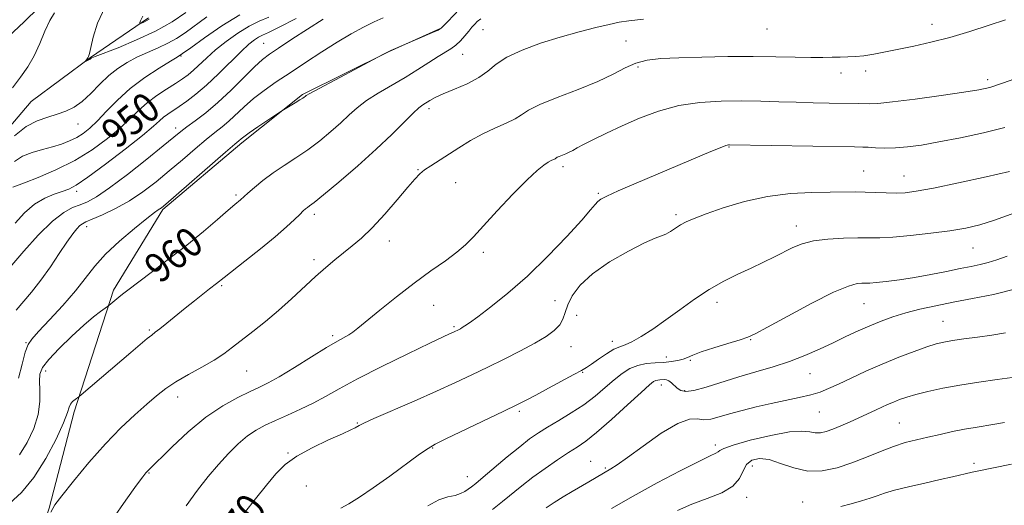
# Model space of a CAD drawing. Extents: x 2122300 to 2125200, y 322300 to 325200.
# Drawn here: x 2123025 to 2123292, y 324050 to 324181 of the extents above; entities that cross this region are included whole.
import ezdxf
from ezdxf.enums import TextEntityAlignment as Align

# ---------------------------------------------------------------- set-up
doc = ezdxf.new("R2010")
doc.units = 0
doc.header["$MEASUREMENT"] = 0
for name, color, linetype, lineweight in [('DTM HARD BREAKLINE', 7, 'Continuous', 0), ('DTM SPOT ELEVATION', 2, 'Continuous', 13), ('INDEX CONTOUR', 41, 'Continuous', 13), ('INDEX CONTOUR LABEL', 244, 'Continuous', 0), ('INTERMEDIATE CONTOUR', 44, 'Continuous', 0)]:
    doc.layers.add(name, color=color, linetype=linetype, lineweight=lineweight)
doc.styles.add('Style-ITALICS', font='ITALICS.shx')

msp = doc.modelspace()

# ---------------------------------------------------------------- linework, layer by layer
at = {"layer": 'DTM HARD BREAKLINE'}
for points in [[(2122881.32, 323794.88, 967.34), (2122887.4, 323812.16, 966.27), (2122899.6, 323832.51, 965.73), (2122905.66, 323855.54, 963.97), (2122907.13, 323876.63, 962.4), (2122907.08, 323890.81, 961.25), (2122910.46, 323912.68, 959.68), (2122918.82, 323936.86, 957.95), (2122929.08, 323964.88, 957.11), (2122937.06, 323986.37, 955.31), (2122944.65, 324009.78, 953.81), (2122949.96, 324027.05, 952.93), (2122956.04, 324043.56, 951.78), (2122964.82, 324057.39, 950.24), (2122979.35, 324069.32, 950.05), (2122992.72, 324081.63, 948.52), (2123002.64, 324098.91, 948.06), (2123006.04, 324114.64, 946.83), (2123009.81, 324132.29, 945.91), (2123016.29, 324144.96, 945.22), (2123028.51, 324159.19, 944.8), (2123044.58, 324171.12, 943.92), (2123060.26, 324181.91, 941.66)], [(2122906.54, 323785.17, 979.24), (2122914.91, 323803.6, 978.36), (2122922.14, 323820.49, 975.56), (2122929.72, 323847.74, 973.88), (2122930.41, 323871.13, 971.81), (2122931.49, 323895.29, 969.7), (2122938.7, 323915.63, 968.82), (2122949.38, 323934.83, 967.82), (2122961.57, 323959.03, 966.36), (2122972.23, 323981.3, 964.52), (2122980.99, 323998.96, 963.18), (2122987.09, 324008.95, 963.91), (2123002.8, 324011.68, 962.99), (2123017.37, 324010.96, 962.99), (2123025.76, 324025.94, 963.91), (2123033.35, 324048.97, 963.91), (2123040.17, 324075.06, 962.34), (2123050.8, 324108.07, 959.65), (2123064.15, 324129.96, 958.16), (2123085.56, 324148.05, 958.31), (2123102, 324161.14, 957.85), (2123125.35, 324172.72, 958.01), (2123139.13, 324178.9, 957.93)]]:
    msp.add_polyline3d(points, dxfattribs=at)
at = {"layer": 'DTM SPOT ELEVATION'}
for p in [(2123150.89, 324178.71, 960.9), (2123227.86, 324178.83, 962.8), (2123272.61, 324180.16, 963.4), (2123091.55, 324175.03, 953.1), (2123189.64, 324175.66, 962.9), (2123069.11, 324171.53, 948.1), (2123145.38, 324172.02, 960.8), (2123192.88, 324168.53, 964.4), (2123247.9, 324166.96, 964.6), (2123254.61, 324167.53, 964.5), (2123287.65, 324165.11, 965.6), (2123136.27, 324157.24, 962.4), (2123041.18, 324153.1, 946.83), (2123067.64, 324152.04, 953.47), (2123217.59, 324146.89, 968.1), (2123172.61, 324141.52, 966.4), (2123133.34, 324140.74, 963.9), (2123254.1, 324140.41, 969.1), (2123264.98, 324139.02, 969.2), (2123143.48, 324137.19, 964.9), (2123040.88, 324134.87, 952.4), (2123084.03, 324133.9, 959.74), (2123182.21, 324134.3, 967.8), (2123105.21, 324128.6, 962.4), (2123203.18, 324128.5, 969.7), (2123043.55, 324125.28, 956.5), (2123235.78, 324125.49, 971.4), (2123125.59, 324121.44, 964.6), (2123150.99, 324118.33, 966.4), (2123283.72, 324119.46, 972.9), (2123105.17, 324116.34, 963.61), (2123080.1, 324109.29, 962.2), (2123137.55, 324103.95, 966.9), (2123170.46, 324105.18, 969.1), (2123214.31, 324104.79, 972.5), (2123254.11, 324104.41, 974.9), (2123176.27, 324101.21, 971.1), (2123275.52, 324099.6, 977.1), (2123060.53, 324097.29, 961.8), (2123110.24, 324095.71, 965.7), (2123143.09, 324098.14, 967.8), (2123027.13, 324093.81, 957.9), (2123185.96, 324094.16, 971.5), (2123223.46, 324094.65, 974.1), (2123174.74, 324092.71, 970.8), (2123200.61, 324089.98, 973.3), (2123207.08, 324089.04, 974.2), (2123032.47, 324086.15, 960.6), (2123086.94, 324086.19, 964.9), (2123177.91, 324085.81, 972.1), (2123239.54, 324085.4, 976.9), (2123199.21, 324082.33, 976.6), (2123205.6, 324080.87, 975.7), (2123068.25, 324079.13, 964.6), (2123160.74, 324075.2, 972.3), (2123242.01, 324075.03, 978.9), (2123116.88, 324072.05, 969.9), (2123263.77, 324072.06, 981.1), (2123098.08, 324063.96, 969.9), (2123137.25, 324065.25, 972.1), (2123213.88, 324066.08, 979.6), (2123180.1, 324061.63, 977.2), (2123283.95, 324061.15, 983.6), (2123060.4, 324058.48, 966.1), (2123184.11, 324059.85, 977.8), (2123223.88, 324060.41, 982.8), (2123146.71, 324057.54, 973.3), (2123103.07, 324054.94, 970.8), (2123222.33, 324051.91, 982.5), (2123237.51, 324050.68, 983.2)]:
    msp.add_point(p, dxfattribs=at)
at = {"layer": 'INDEX CONTOUR', "flags": 128}
for points, elevation in [([(2123092.947, 324182.111), (2123090.267, 324181.018), (2123087.541, 324179.672), (2123084.507, 324177.782), (2123081.377, 324175.529), (2123078.483, 324173.211), (2123076.077, 324171.084), (2123072.485, 324167.689), (2123071.035, 324166.456), (2123069.51, 324165.341), (2123067.633, 324164.112), (2123065.22, 324162.587), (2123062.527, 324160.805), (2123059.908, 324158.853), (2123057.591, 324156.789), (2123055.289, 324154.543), (2123052.587, 324152.012), (2123049.154, 324149.152), (2123045.022, 324146.154), (2123040.3, 324143.267), (2123035.216, 324140.719), (2123030.433, 324138.655), (2123026.722, 324137.193), (2123023.54, 324135.989)], 950), ([(2123150.298, 324181.639), (2123149.393, 324180.873), (2123148.674, 324180.144), (2123147.917, 324179.325), (2123147.048, 324178.309), (2123146.012, 324177.041), (2123144.842, 324175.684), (2123143.586, 324174.457), (2123142.256, 324173.49), (2123138.748, 324171.421), (2123136.244, 324169.812), (2123133.244, 324167.851), (2123129.838, 324165.722), (2123122.56, 324161.482), (2123119.369, 324159.464), (2123116.828, 324157.527), (2123114.641, 324155.565), (2123112.377, 324153.437), (2123109.704, 324151.062), (2123106.684, 324148.573), (2123103.482, 324146.16), (2123100.241, 324143.959), (2123097.069, 324141.901), (2123094.056, 324139.866), (2123091.307, 324137.796), (2123088.983, 324135.882), (2123087.255, 324134.377), (2123085.253, 324132.594), (2123083.707, 324131.307), (2123081.888, 324129.744), (2123079.009, 324127.244), (2123075.2, 324123.996), (2123070.682, 324120.287), (2123065.755, 324116.431), (2123061.024, 324112.844), (2123054.705, 324108.106), (2123053.258, 324106.989), (2123052.296, 324106.212), (2123049.53, 324103.877), (2123049.17, 324103.604), (2123047.316, 324102.276), (2123045.439, 324100.818), (2123042.815, 324098.601), (2123039.5, 324095.588), (2123036.082, 324092.28), (2123033.272, 324089.312), (2123031.608, 324087.118), (2123030.901, 324085.34), (2123030.78, 324083.422), (2123030.88, 324080.921), (2123030.862, 324077.848), (2123030.387, 324074.329), (2123029.213, 324070.529), (2123027.472, 324066.78), (2123025.39, 324063.455)], 960), ([(2123293.59, 324140.214), (2123287.254, 324138.797), (2123279.746, 324137.167), (2123272.962, 324135.75), (2123268.314, 324134.873), (2123265.273, 324134.47), (2123262.825, 324134.377), (2123260.164, 324134.441), (2123257.304, 324134.566), (2123254.465, 324134.672), (2123251.747, 324134.696), (2123244.982, 324134.613), (2123240.063, 324134.542), (2123234.267, 324134.246), (2123228.019, 324133.469), (2123221.763, 324132.071), (2123216.028, 324130.355), (2123211.361, 324128.733), (2123208.135, 324127.519), (2123206.007, 324126.6), (2123204.455, 324125.763), (2123203.05, 324124.86), (2123201.725, 324123.981), (2123200.504, 324123.286), (2123199.302, 324122.823), (2123197.583, 324122.204), (2123194.702, 324120.938), (2123190.309, 324118.683), (2123185.228, 324115.725), (2123180.58, 324112.501), (2123177.245, 324109.393), (2123175.124, 324106.551), (2123173.879, 324104.065), (2123173.159, 324101.99), (2123172.573, 324100.228), (2123171.714, 324098.644), (2123170.233, 324097.107), (2123168.002, 324095.495), (2123164.941, 324093.689), (2123161.054, 324091.619), (2123156.675, 324089.399), (2123152.213, 324087.195), (2123147.927, 324085.109), (2123143.466, 324082.999), (2123138.322, 324080.653), (2123132.275, 324077.982), (2123121.39, 324073.239), (2123118.601, 324071.987), (2123117.373, 324071.385), (2123116.326, 324070.761), (2123115.156, 324070.176), (2123112.84, 324069.118), (2123109.101, 324067.451), (2123104.668, 324065.353), (2123100.51, 324063.081), (2123097.337, 324060.797), (2123094.795, 324058.285), (2123092.265, 324055.235), (2123089.323, 324051.51), (2123086.33, 324047.664)], 970), ([(2123294.292, 324084.404), (2123290.218, 324083.849), (2123285.257, 324083.151), (2123280.14, 324082.349), (2123275.489, 324081.485), (2123271.489, 324080.616), (2123268.224, 324079.796), (2123265.717, 324079.068), (2123263.765, 324078.398), (2123262.108, 324077.731), (2123260.528, 324077.032), (2123257.44, 324075.593), (2123250.182, 324072.312), (2123247.892, 324071.303), (2123245.739, 324070.409), (2123243.904, 324069.752), (2123242.334, 324069.388), (2123240.917, 324069.356), (2123239.445, 324069.62), (2123237.34, 324069.848), (2123233.929, 324069.633), (2123228.896, 324068.711), (2123223.345, 324067.381), (2123218.744, 324066.086), (2123216.159, 324065.171), (2123215.097, 324064.595), (2123214.674, 324064.219), (2123214.04, 324063.859), (2123212.503, 324063.138), (2123209.408, 324061.636), (2123204.374, 324059.08), (2123198.111, 324055.796), (2123191.611, 324052.26), (2123185.704, 324048.891)], 980)]:
    msp.add_lwpolyline(points, dxfattribs=dict(at, elevation=elevation))
at = {"layer": 'INTERMEDIATE CONTOUR', "flags": 128}
for points, elevation in [([(2123022.27, 324176.764), (2123026.628, 324180.86), (2123030.586, 324184.689)], 948), ([(2123070.455, 324183.331), (2123066.675, 324180.825), (2123062.203, 324178.297), (2123057.069, 324175.891), (2123052.041, 324173.809), (2123045.854, 324171.409), (2123044.977, 324171.05), (2123044.771, 324170.932), (2123044.529, 324170.723), (2123044.305, 324170.581), (2123043.985, 324170.419), (2123043.192, 324170.071), (2123043.171, 324170.092), (2123043.687, 324170.745), (2123043.904, 324171.063), (2123044.078, 324171.431), (2123044.292, 324172.211), (2123044.656, 324173.847), (2123045.309, 324176.653), (2123046.504, 324180.431), (2123048.525, 324184.852)], 944), ([(2123194.369, 324181.506), (2123190.473, 324181.123), (2123187.813, 324180.709), (2123185.151, 324180.123), (2123181.51, 324179.253), (2123176.963, 324178.093), (2123171.842, 324176.665), (2123166.52, 324175.003), (2123161.516, 324173.177), (2123157.392, 324171.267), (2123154.48, 324169.349), (2123152.208, 324167.475), (2123149.774, 324165.691), (2123146.623, 324164.043), (2123143.181, 324162.571), (2123140.113, 324161.312), (2123137.928, 324160.293), (2123136.486, 324159.487), (2123134.617, 324158.297), (2123133.555, 324157.484), (2123131.967, 324156.02), (2123126.268, 324150.308), (2123122.029, 324146.272), (2123116.977, 324141.75), (2123111.899, 324137.384), (2123107.75, 324133.915), (2123105.22, 324131.868), (2123103.958, 324130.905), (2123103.351, 324130.478), (2123102.859, 324130.098), (2123102.232, 324129.534), (2123101.294, 324128.623), (2123099.862, 324127.21), (2123097.723, 324125.208), (2123094.658, 324122.545), (2123090.638, 324119.271), (2123086.408, 324115.93), (2123080.78, 324111.526), (2123078.751, 324109.904), (2123076.805, 324108.397), (2123075.007, 324106.985), (2123072.744, 324105.188), (2123070.216, 324103.155), (2123065.266, 324099.111), (2123063.389, 324097.596), (2123062.149, 324096.644), (2123061.166, 324095.911), (2123059.925, 324094.934), (2123058.02, 324093.349), (2123055.477, 324091.187), (2123042.063, 324079.705), (2123041.444, 324079.194), (2123040.443, 324078.464), (2123039.751, 324077.874), (2123039.183, 324077.194), (2123038.845, 324076.376), (2123038.379, 324074.9), (2123037.316, 324072.131), (2123035.31, 324067.715), (2123032.532, 324062.427), (2123029.278, 324057.324), (2123025.864, 324053.257), (2123022.675, 324050.254)], 962), ([(2123107.665, 324181.548), (2123103.351, 324178.842), (2123099.092, 324176.075), (2123095.529, 324173.718), (2123093.062, 324172.049), (2123091.155, 324170.581), (2123089.034, 324168.64), (2123082.67, 324162.332), (2123079.097, 324158.97), (2123075.795, 324156.166), (2123072.953, 324153.972), (2123070.712, 324152.32), (2123069.037, 324151.043), (2123067.206, 324149.567), (2123064.321, 324147.215), (2123059.835, 324143.593), (2123054.585, 324139.441), (2123049.757, 324135.783), (2123046.247, 324133.391), (2123043.778, 324132.032), (2123041.786, 324131.219), (2123039.75, 324130.451), (2123037.34, 324129.159), (2123034.273, 324126.758), (2123030.452, 324122.954), (2123026.522, 324118.608), (2123023.314, 324114.878)], 954), ([(2123023.432, 324162.904), (2123025.609, 324165.833), (2123027.595, 324168.629), (2123029.359, 324171.598), (2123030.89, 324174.917), (2123032.255, 324178.256), (2123033.54, 324181.156), (2123034.794, 324183.271)], 946), ([(2123085.006, 324182.706), (2123080.134, 324179.702), (2123075.432, 324176.449), (2123071.736, 324173.764), (2123069.557, 324172.197), (2123068.102, 324171.24), (2123066.25, 324170.123), (2123063.186, 324168.247), (2123059.316, 324165.693), (2123055.349, 324162.718), (2123051.864, 324159.582), (2123048.93, 324156.572), (2123046.486, 324153.983), (2123044.448, 324152.023), (2123042.638, 324150.584), (2123040.856, 324149.471), (2123038.922, 324148.519), (2123036.758, 324147.676), (2123034.306, 324146.918), (2123031.566, 324146.201), (2123028.756, 324145.396), (2123026.148, 324144.359), (2123023.957, 324142.985)], 948), ([(2123076.11, 324182.183), (2123070.208, 324177.878), (2123067.914, 324176.329), (2123065.572, 324174.996), (2123062.899, 324173.737), (2123060.019, 324172.486), (2123057.162, 324171.196), (2123054.501, 324169.806), (2123051.998, 324168.197), (2123049.558, 324166.237), (2123047.113, 324163.878), (2123044.697, 324161.421), (2123042.367, 324159.252), (2123040.149, 324157.662), (2123037.935, 324156.555), (2123035.585, 324155.74), (2123032.987, 324154.999), (2123030.158, 324154.004), (2123027.141, 324152.403), (2123023.999, 324149.95)], 946), ([(2123100.33, 324181.737), (2123095.745, 324179.375), (2123092.825, 324177.954), (2123091.191, 324177.206), (2123090.127, 324176.677), (2123088.994, 324175.947), (2123087.482, 324174.729), (2123085.368, 324172.772), (2123079.278, 324166.727), (2123076.038, 324163.647), (2123073.155, 324161.171), (2123070.685, 324159.282), (2123068.609, 324157.84), (2123065.51, 324155.779), (2123064.364, 324154.926), (2123063.288, 324153.978), (2123061.645, 324152.511), (2123058.687, 324150.042), (2123054.015, 324146.34), (2123048.627, 324142.198), (2123043.872, 324138.665), (2123040.728, 324136.512), (2123038.705, 324135.416), (2123036.943, 324134.776), (2123034.76, 324134.059), (2123032.188, 324132.987), (2123029.44, 324131.35), (2123026.711, 324129.028), (2123024.152, 324126.278)], 952), ([(2123123.863, 324181.943), (2123121.431, 324180.796), (2123118.569, 324179.341), (2123115.245, 324177.523), (2123111.452, 324175.293), (2123107.237, 324172.653), (2123102.872, 324169.813), (2123098.684, 324167.033), (2123094.936, 324164.513), (2123091.647, 324162.204), (2123088.772, 324159.994), (2123086.264, 324157.81), (2123082.096, 324153.903), (2123080.265, 324152.347), (2123078.31, 324150.793), (2123075.937, 324148.885), (2123072.946, 324146.372), (2123069.513, 324143.438), (2123065.91, 324140.379), (2123062.346, 324137.445), (2123058.782, 324134.734), (2123055.113, 324132.297), (2123051.333, 324130.195), (2123047.82, 324128.498), (2123045.05, 324127.281), (2123043.339, 324126.555), (2123042.377, 324126.086), (2123041.695, 324125.576), (2123040.882, 324124.738), (2123039.758, 324123.331), (2123038.199, 324121.128), (2123036.136, 324118.021), (2123033.712, 324114.395), (2123031.129, 324110.762), (2123028.584, 324107.547), (2123024.466, 324102.692)], 956), ([(2123143.822, 324183.425), (2123140.468, 324179.984), (2123139.605, 324179.132), (2123138.766, 324178.575), (2123137.268, 324177.886), (2123125.917, 324173), (2123125.383, 324172.756), (2123123.834, 324171.966), (2123110.93, 324165.129), (2123106.531, 324162.779), (2123104.018, 324161.409), (2123103.005, 324160.816), (2123102.723, 324160.603), (2123102.508, 324160.42), (2123102.091, 324160.125), (2123101.307, 324159.629), (2123100.081, 324158.892), (2123096.843, 324156.985), (2123096.142, 324156.535), (2123092.596, 324154.149), (2123089.912, 324152.328), (2123087.561, 324150.709), (2123086.12, 324149.673), (2123085.417, 324149.121), (2123084.734, 324148.526), (2123083.667, 324147.615), (2123081.163, 324145.449), (2123064.967, 324131.346), (2123063.85, 324130.409), (2123063.408, 324130.101), (2123062.943, 324129.829), (2123061.924, 324129.12), (2123059.861, 324127.536), (2123056.49, 324124.809), (2123052.467, 324121.365), (2123048.676, 324117.798), (2123045.74, 324114.546), (2123040.502, 324107.916), (2123037.082, 324103.949), (2123033.501, 324100.014), (2123030.523, 324096.829), (2123028.687, 324094.828), (2123027.668, 324093.304), (2123026.922, 324091.265), (2123026.036, 324088.032), (2123025.121, 324084.179)], 958), ([(2123292.489, 324181.339), (2123288.067, 324179.878), (2123282.821, 324178.201), (2123277.387, 324176.598), (2123272.301, 324175.293), (2123267.688, 324174.256), (2123259.962, 324172.641), (2123256.833, 324172.024), (2123254.143, 324171.593), (2123251.826, 324171.38), (2123249.741, 324171.307), (2123247.714, 324171.271), (2123245.555, 324171.196), (2123242.989, 324171.12), (2123239.716, 324171.105), (2123235.495, 324171.194), (2123230.301, 324171.32), (2123224.164, 324171.402), (2123217.247, 324171.375), (2123210.25, 324171.253), (2123204.008, 324171.075), (2123199.14, 324170.842), (2123195.4, 324170.416), (2123192.329, 324169.627), (2123189.45, 324168.349), (2123186.212, 324166.651), (2123182.05, 324164.65), (2123176.69, 324162.478), (2123171.038, 324160.33), (2123166.293, 324158.419), (2123163.289, 324156.892), (2123161.396, 324155.645), (2123159.616, 324154.511), (2123157.171, 324153.337), (2123154.145, 324152.019), (2123150.841, 324150.468), (2123147.53, 324148.643), (2123144.36, 324146.696), (2123136.769, 324141.822), (2123135.089, 324140.655), (2123133.802, 324139.589), (2123132.469, 324138.192), (2123130.553, 324135.952), (2123127.701, 324132.577), (2123124.302, 324128.652), (2123120.929, 324124.984), (2123118.023, 324122.178), (2123115.506, 324120.049), (2123113.167, 324118.213), (2123110.813, 324116.329), (2123108.312, 324114.225), (2123105.547, 324111.769), (2123099.064, 324105.761), (2123095.53, 324102.601), (2123091.967, 324099.613), (2123088.578, 324096.901), (2123083.093, 324092.58), (2123080.743, 324090.835), (2123078.057, 324089.094), (2123074.729, 324087.196), (2123071.116, 324085.21), (2123067.742, 324083.258), (2123064.965, 324081.401), (2123062.48, 324079.452), (2123059.814, 324077.159), (2123056.588, 324074.3), (2123052.817, 324070.745), (2123048.61, 324066.395), (2123044.163, 324061.324), (2123040.018, 324056.306), (2123036.806, 324052.294), (2123034.923, 324049.834), (2123033.828, 324047.872)], 964), ([(2123060.456, 324181.542), (2123059.064, 324180.765), (2123058.371, 324180.466), (2123058.043, 324180.353), (2123057.939, 324180.391), (2123057.97, 324180.617), (2123058.137, 324181.131), (2123058.803, 324182.308)], 942), ([(2123296.553, 324165.873), (2123291.654, 324164.145), (2123288.259, 324163.048), (2123285.28, 324162.359), (2123281.199, 324161.708), (2123275.042, 324160.827), (2123268.017, 324159.872), (2123261.876, 324159.104), (2123257.926, 324158.714), (2123255.693, 324158.614), (2123252.791, 324158.68), (2123244.678, 324158.79), (2123240.399, 324158.874), (2123235.765, 324158.996), (2123231.043, 324159.149), (2123226.168, 324159.295), (2123220.996, 324159.381), (2123215.446, 324159.333), (2123209.69, 324158.976), (2123203.963, 324158.109), (2123198.475, 324156.615), (2123193.332, 324154.694), (2123188.611, 324152.63), (2123184.406, 324150.675), (2123180.871, 324148.96), (2123178.179, 324147.589), (2123176.401, 324146.621), (2123175.245, 324145.961), (2123174.319, 324145.472), (2123173.33, 324145.043), (2123171.557, 324144.337), (2123171.056, 324144.082), (2123170.444, 324143.685), (2123169.41, 324143.189), (2123168.569, 324142.739), (2123167.405, 324141.99), (2123165.626, 324140.556), (2123162.89, 324137.985), (2123159.054, 324134.07), (2123154.803, 324129.565), (2123151.023, 324125.471), (2123148.322, 324122.515), (2123146.199, 324120.353), (2123143.872, 324118.373), (2123140.73, 324116.057), (2123136.81, 324113.275), (2123132.316, 324109.995), (2123127.523, 324106.286), (2123122.989, 324102.64), (2123117.018, 324097.756), (2123115.626, 324096.682), (2123114.586, 324096.003), (2123111.467, 324094.257), (2123108.553, 324092.535), (2123104.425, 324089.99), (2123099.82, 324087.124), (2123095.702, 324084.606), (2123092.736, 324082.912), (2123090.399, 324081.731), (2123087.87, 324080.566), (2123084.509, 324078.967), (2123080.398, 324076.706), (2123075.805, 324073.608), (2123071.052, 324069.674), (2123066.679, 324065.597), (2123059.923, 324058.931), (2123059.57, 324058.525), (2123058.777, 324057.483), (2123057.063, 324055.162), (2123054.163, 324051.17), (2123050.676, 324046.122)], 966), ([(2123292.288, 324152.141), (2123286.5, 324150.74), (2123280.268, 324149.39), (2123274.455, 324148.242), (2123269.716, 324147.412), (2123265.908, 324146.892), (2123262.681, 324146.635), (2123259.772, 324146.594), (2123257.259, 324146.68), (2123255.301, 324146.797), (2123253.795, 324146.871), (2123251.566, 324146.922), (2123217.752, 324147.485), (2123217.424, 324147.455), (2123216.701, 324147.245), (2123215.212, 324146.681), (2123212.643, 324145.62), (2123192.409, 324137.04), (2123187.553, 324134.958), (2123184.497, 324133.594), (2123182.877, 324132.752), (2123182.036, 324132.115), (2123181.321, 324131.313), (2123180.081, 324129.808), (2123177.665, 324127.019), (2123173.649, 324122.612), (2123168.515, 324117.255), (2123162.969, 324111.865), (2123157.664, 324107.22), (2123153.041, 324103.531), (2123149.488, 324100.868), (2123147.254, 324099.233), (2123146.02, 324098.361), (2123145.328, 324097.908), (2123144.798, 324097.599), (2123144.334, 324097.352), (2123143.114, 324096.759), (2123141.868, 324096.196), (2123140.119, 324095.381), (2123136.512, 324093.664), (2123130.592, 324090.811), (2123123.537, 324087.354), (2123116.934, 324084.015), (2123111.971, 324081.352), (2123108.245, 324079.262), (2123104.956, 324077.476), (2123101.487, 324075.779), (2123097.968, 324074.18), (2123094.713, 324072.742), (2123091.939, 324071.472), (2123089.489, 324070.158), (2123087.105, 324068.537), (2123084.587, 324066.402), (2123081.943, 324063.796), (2123079.232, 324060.823), (2123076.487, 324057.542), (2123073.622, 324053.851), (2123070.524, 324049.601)], 968), ([(2123299.505, 324130.631), (2123289.54, 324127.028), (2123285.524, 324125.783), (2123281.71, 324124.898), (2123277.416, 324124.181), (2123272.224, 324123.49), (2123266.773, 324122.878), (2123261.971, 324122.45), (2123258.426, 324122.271), (2123255.56, 324122.25), (2123252.496, 324122.256), (2123248.625, 324122.17), (2123244.383, 324121.915), (2123240.473, 324121.425), (2123237.403, 324120.655), (2123234.908, 324119.641), (2123229.881, 324117.094), (2123226.904, 324115.634), (2123223.607, 324114.076), (2123220.014, 324112.412), (2123216.199, 324110.528), (2123212.249, 324108.295), (2123208.251, 324105.644), (2123204.298, 324102.783), (2123200.482, 324099.987), (2123196.915, 324097.508), (2123193.772, 324095.496), (2123191.252, 324094.078), (2123189.436, 324093.283), (2123187.969, 324092.753), (2123186.386, 324092.034), (2123184.371, 324090.811), (2123182.206, 324089.343), (2123180.322, 324088.025), (2123178.963, 324087.117), (2123177.615, 324086.324), (2123175.576, 324085.211), (2123168.673, 324081.486), (2123165.232, 324079.646), (2123162.603, 324078.27), (2123160.053, 324076.99), (2123156.53, 324075.272), (2123140.905, 324067.725), (2123137.98, 324066.296), (2123136.048, 324065.19), (2123133.757, 324063.585), (2123125.653, 324057.646), (2123121.208, 324054.472), (2123117.501, 324051.968), (2123114.601, 324050.158), (2123112.419, 324048.927)], 972), ([(2123292.942, 324117.323), (2123290.181, 324116.307), (2123287.827, 324115.559), (2123285.607, 324115.001), (2123283.19, 324114.5), (2123280.221, 324113.912), (2123276.475, 324113.142), (2123272.222, 324112.282), (2123267.856, 324111.477), (2123263.751, 324110.843), (2123260.2, 324110.392), (2123257.475, 324110.113), (2123255.724, 324109.984), (2123254.594, 324109.95), (2123253.609, 324109.948), (2123252.262, 324109.841), (2123249.923, 324109.199), (2123245.935, 324107.518), (2123240.028, 324104.55), (2123233.489, 324101.053), (2123227.992, 324098.047), (2123224.695, 324096.267), (2123222.694, 324095.345), (2123220.567, 324094.637), (2123217.293, 324093.645), (2123213.456, 324092.468), (2123210.042, 324091.351), (2123207.775, 324090.485), (2123206.333, 324089.851), (2123205.135, 324089.374), (2123203.7, 324088.994), (2123201.946, 324088.703), (2123199.892, 324088.506), (2123197.583, 324088.378), (2123195.173, 324088.167), (2123192.839, 324087.69), (2123190.702, 324086.8), (2123188.638, 324085.482), (2123186.466, 324083.754), (2123184.029, 324081.662), (2123181.283, 324079.354), (2123178.211, 324077.007), (2123174.854, 324074.776), (2123171.488, 324072.737), (2123168.447, 324070.943), (2123165.928, 324069.378), (2123163.568, 324067.735), (2123160.866, 324065.637), (2123157.515, 324062.871), (2123151.006, 324057.354), (2123149.023, 324055.696), (2123147.809, 324054.731), (2123146.933, 324054.098), (2123146.016, 324053.506), (2123144.877, 324052.937), (2123143.386, 324052.446), (2123141.431, 324051.999), (2123138.977, 324051.207), (2123136.011, 324049.595)], 974), ([(2123295.293, 324108.467), (2123289.208, 324106.929), (2123283.559, 324105.771), (2123278.356, 324104.804), (2123273.612, 324103.867), (2123269.315, 324102.911), (2123265.459, 324101.915), (2123262.004, 324100.858), (2123258.808, 324099.71), (2123255.701, 324098.44), (2123252.533, 324097.025), (2123249.236, 324095.475), (2123245.764, 324093.81), (2123242.074, 324092.064), (2123238.144, 324090.326), (2123233.955, 324088.705), (2123229.51, 324087.264), (2123224.891, 324085.918), (2123220.202, 324084.538), (2123211.427, 324081.736), (2123208.095, 324080.844), (2123205.868, 324080.611), (2123204.485, 324080.907), (2123203.549, 324081.527), (2123201.973, 324082.985), (2123201.274, 324083.518), (2123200.635, 324083.769), (2123200.033, 324083.813), (2123198.858, 324083.73), (2123198.281, 324083.677), (2123197.74, 324083.567), (2123197.155, 324083.277), (2123196.035, 324082.379), (2123193.786, 324080.37), (2123190.087, 324076.998), (2123185.704, 324073.035), (2123181.678, 324069.504), (2123178.751, 324067.144), (2123176.481, 324065.552), (2123174.132, 324064.041), (2123171.158, 324062.078), (2123167.793, 324059.763), (2123164.464, 324057.353), (2123161.495, 324055.055), (2123156.208, 324050.74), (2123153.536, 324048.626)], 976), ([(2123292.5, 324096.459), (2123288.748, 324095.888), (2123284.871, 324095.342), (2123281.2, 324094.837), (2123278.103, 324094.393), (2123275.774, 324093.993), (2123273.699, 324093.487), (2123271.189, 324092.688), (2123267.736, 324091.461), (2123263.566, 324089.874), (2123259.087, 324088.042), (2123254.682, 324086.094), (2123250.641, 324084.212), (2123247.23, 324082.593), (2123244.58, 324081.373), (2123242.274, 324080.461), (2123239.761, 324079.704), (2123236.62, 324078.97), (2123228.985, 324077.367), (2123224.955, 324076.441), (2123221.111, 324075.475), (2123217.706, 324074.54), (2123214.924, 324073.717), (2123212.67, 324073.14), (2123210.776, 324072.955), (2123209.006, 324073.149), (2123206.841, 324073.08), (2123203.687, 324071.946), (2123199.24, 324069.261), (2123194.328, 324065.805), (2123190.069, 324062.674), (2123187.283, 324060.694), (2123185.605, 324059.61), (2123179.597, 324056.091), (2123175.073, 324053.512), (2123172.628, 324052.06), (2123170.231, 324050.548), (2123168.055, 324049.1)], 978), ([(2123292.188, 324072.158), (2123289.62, 324071.704), (2123284.305, 324070.875), (2123281.36, 324070.366), (2123278.123, 324069.718), (2123274.753, 324068.983), (2123271.452, 324068.241), (2123268.359, 324067.532), (2123265.323, 324066.74), (2123262.125, 324065.71), (2123258.6, 324064.347), (2123254.805, 324062.793), (2123250.856, 324061.249), (2123246.855, 324059.931), (2123242.863, 324059.102), (2123238.93, 324059.04), (2123235.123, 324059.87), (2123231.572, 324061.118), (2123228.424, 324062.156), (2123225.806, 324062.474), (2123223.766, 324062.017), (2123222.332, 324060.845), (2123221.41, 324059.066), (2123220.416, 324056.975), (2123218.641, 324054.915), (2123215.598, 324053.144), (2123211.682, 324051.569), (2123207.509, 324050.012), (2123203.59, 324048.341)], 982), ([(2123294.085, 324060.875), (2123284.353, 324058.946), (2123283.437, 324058.741), (2123278.157, 324057.483), (2123274.825, 324056.717), (2123270.631, 324055.769), (2123266.218, 324054.755), (2123262.384, 324053.81), (2123259.68, 324053.031), (2123257.699, 324052.357), (2123255.786, 324051.688), (2123253.434, 324050.949), (2123250.721, 324050.171), (2123247.867, 324049.411)], 984)]:
    msp.add_lwpolyline(points, dxfattribs=dict(at, elevation=elevation))

# ---------------------------------------------------------------- texts
at = {"layer": 'INDEX CONTOUR LABEL', "style": 'Style-ITALICS', "width": 0.875}
for s, rotation, p in [('950', 38.9, (2123049.256, 324149.236, 950)), ('960', 38.7, (2123060.9, 324112.751, 960)), ('970', 53.2, (2123079.948, 324038.496, 970))]:
    msp.add_text(s, height=8, rotation=rotation, dxfattribs=at).set_placement(p, align=Align.MIDDLE_LEFT)

doc.saveas('drawing.dxf')
